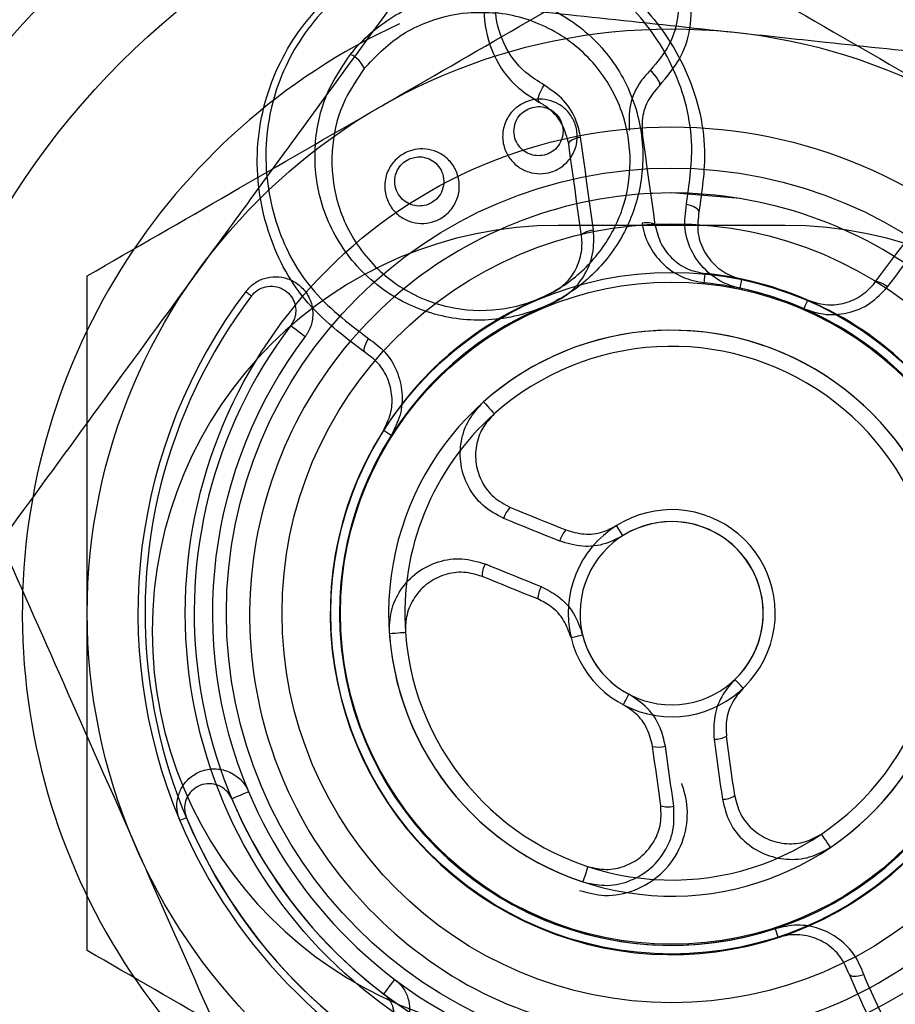
# Model space of a CAD drawing. Units: millimetres. Extents: x 15797 to 71989, y 16432 to 32182.
# Drawn here: x 57180 to 57193, y 24346 to 24361 of the extents above; entities that cross this region are included whole.
import ezdxf

# ---------------------------------------------------------------- set-up
doc = ezdxf.new("R2010")
doc.units = ezdxf.units.MM
doc.header["$MEASUREMENT"] = 0
doc.layers.add('HERNI_PRVEK', color=4, linetype='Continuous')
doc.layers.add('koty1', color=7, linetype='Continuous')
doc.layers.add('srafy', color=8, linetype='Continuous', lineweight=13)
doc.styles.get("Standard").update_dxf_attribs({"font": 'verdana.ttf'})
doc.dimstyles.new('KOTY_100', dxfattribs={"dimscale": 0.9, "dimtxt": 200, "dimasz": 0.8, "dimexe": 0, "dimexo": 50, "dimgap": 50, "dimtad": 1, "dimdec": 0, "dimrnd": 10, "dimdsep": 46, "dimtxsty": 'Standard', "dimblk1": 'KOTA', "dimblk2": 'KOTA', "dimsah": 1, "dimcen": -1.5, "dimclrt": 2, "dimadec": 0, "dimazin": 0, "dimtfac": 0.63, "dimtdec": 0, "dimtix": 1, "dimtmove": 2, "dimatfit": 3, "dimldrblk": 'KOTA', "dimfxl": 0, "dimtolj": 1, "dimtzin": 0, "dimarcsym": 0})

# ---------------------------------------------------------------- blocks, each defined once
blk = doc.blocks.new('A$C2971609F')
at = {"layer": 'HERNI_PRVEK'}
for p, q in [((3935.088, 1100.996), (3934.776, 1100.989)), ((3936.142, 1100.91), (3935.088, 1100.996)), ((3936.836, 1100.496), (3933.336, 1100.496)), ((3934.336, 1095.718), (3934.238, 1095.874)), ((3927.615, 1091.371), (3927.512, 1091.328))]:
    blk.add_line(p, q, dxfattribs=at)
at = {"layer": 'HERNI_PRVEK', "flags": 128}
for points in [[(3934.896, 1102.648), (3934.903, 1102.663), (3934.902, 1102.685), (3934.892, 1102.713), (3934.875, 1102.746), (3934.851, 1102.782), (3934.822, 1102.818), (3934.789, 1102.853), (3934.754, 1102.884)], [(3933.049, 1102.391), (3933.038, 1102.403), (3933.033, 1102.425), (3933.035, 1102.455), (3933.042, 1102.491), (3933.056, 1102.532), (3933.074, 1102.575), (3933.096, 1102.617), (3933.121, 1102.657)], [(3933.5, 1101.748), (3933.502, 1101.764), (3933.511, 1101.781), (3933.527, 1101.797), (3933.549, 1101.813), (3933.577, 1101.827), (3933.609, 1101.839), (3933.645, 1101.849), (3933.683, 1101.856)], [(3933.882, 1100.428), (3933.857, 1100.609), (3933.831, 1100.789), (3933.806, 1100.969), (3933.782, 1101.148), (3933.757, 1101.326), (3933.732, 1101.503), (3933.707, 1101.68), (3933.683, 1101.856)], [(3934.834, 1100.494), (3934.809, 1100.673), (3934.784, 1100.852), (3934.76, 1101.029), (3934.735, 1101.206), (3934.71, 1101.383), (3934.686, 1101.558), (3934.662, 1101.733), (3934.637, 1101.907)], [(3933.697, 1100.336), (3933.672, 1100.515), (3933.647, 1100.693), (3933.622, 1100.871), (3933.598, 1101.048), (3933.573, 1101.224), (3933.549, 1101.4), (3933.524, 1101.574), (3933.5, 1101.748)], [(3935.506, 1100.706), (3935.505, 1100.72), (3935.496, 1100.736), (3935.479, 1100.752), (3935.455, 1100.769), (3935.425, 1100.784), (3935.391, 1100.798), (3935.353, 1100.81), (3935.313, 1100.82)], [(3938.214, 1099.616), (3938.323, 1099.76), (3938.432, 1099.904), (3938.54, 1100.047), (3938.648, 1100.189), (3938.755, 1100.331), (3938.862, 1100.473), (3938.968, 1100.613), (3939.074, 1100.753)], [(3938.41, 1099.55), (3938.52, 1099.696), (3938.63, 1099.841), (3938.739, 1099.986), (3938.848, 1100.13), (3938.957, 1100.273), (3939.065, 1100.416), (3939.172, 1100.559), (3939.279, 1100.7)], [(3934.834, 1100.494), (3934.829, 1100.506), (3934.816, 1100.517), (3934.797, 1100.525), (3934.771, 1100.532), (3934.741, 1100.536), (3934.706, 1100.537), (3934.669, 1100.536), (3934.631, 1100.532)], [(3933.697, 1100.336), (3933.699, 1100.349), (3933.708, 1100.362), (3933.724, 1100.376), (3933.747, 1100.389), (3933.775, 1100.401), (3933.808, 1100.412), (3933.844, 1100.421), (3933.882, 1100.428)], [(3935.588, 1099.612), (3935.591, 1099.642), (3935.594, 1099.67), (3935.597, 1099.695), (3935.599, 1099.716), (3935.6, 1099.733), (3935.602, 1099.746), (3935.602, 1099.753), (3935.603, 1099.756)], [(3936.138, 1099.528), (3936.144, 1099.557), (3936.15, 1099.584), (3936.155, 1099.609), (3936.159, 1099.63), (3936.163, 1099.646), (3936.165, 1099.659), (3936.167, 1099.666), (3936.168, 1099.669)], [(3938.41, 1099.55), (3938.378, 1099.572), (3938.347, 1099.591), (3938.316, 1099.606), (3938.287, 1099.618), (3938.262, 1099.625), (3938.241, 1099.626), (3938.225, 1099.623), (3938.214, 1099.616)], [(3928.527, 1099.478), (3928.529, 1099.477), (3928.534, 1099.473), (3928.541, 1099.468), (3928.552, 1099.46), (3928.564, 1099.45), (3928.58, 1099.439), (3928.597, 1099.425), (3928.616, 1099.411)], [(3937.126, 1099.213), (3937.138, 1099.24), (3937.149, 1099.266), (3937.159, 1099.289), (3937.167, 1099.308), (3937.174, 1099.324), (3937.179, 1099.335), (3937.182, 1099.343), (3937.183, 1099.345)], [(3929.22, 1098.955), (3929.258, 1098.926), (3929.297, 1098.896), (3929.336, 1098.867), (3929.371, 1098.841), (3929.402, 1098.818), (3929.424, 1098.8), (3929.439, 1098.79), (3929.444, 1098.786)], [(3930.365, 1098.537), (3930.355, 1098.548), (3930.35, 1098.566), (3930.35, 1098.589), (3930.355, 1098.617), (3930.365, 1098.649), (3930.379, 1098.684), (3930.397, 1098.72), (3930.417, 1098.755)], [(3932.19, 1097.779), (3932.22, 1097.746), (3932.25, 1097.712), (3932.278, 1097.68), (3932.304, 1097.651), (3932.325, 1097.627), (3932.341, 1097.609), (3932.351, 1097.598), (3932.355, 1097.594)], [(3932.603, 1096.153), (3932.709, 1096.109), (3932.815, 1096.066), (3932.922, 1096.023), (3933.028, 1095.979), (3933.135, 1095.936), (3933.242, 1095.893), (3933.349, 1095.849), (3933.456, 1095.806)], [(3933.362, 1095.633), (3933.253, 1095.677), (3933.145, 1095.72), (3933.037, 1095.764), (3932.929, 1095.808), (3932.822, 1095.852), (3932.714, 1095.896), (3932.606, 1095.94), (3932.499, 1095.983)], [(3932.214, 1095.282), (3932.321, 1095.239), (3932.429, 1095.195), (3932.537, 1095.151), (3932.644, 1095.107), (3932.752, 1095.064), (3932.86, 1095.02), (3932.968, 1094.976), (3933.077, 1094.932)], [(3933.023, 1094.742), (3932.916, 1094.785), (3932.809, 1094.829), (3932.703, 1094.872), (3932.596, 1094.916), (3932.489, 1094.959), (3932.383, 1095.002), (3932.276, 1095.046), (3932.17, 1095.089)], [(3930.739, 1094.212), (3930.784, 1094.215), (3930.829, 1094.218), (3930.872, 1094.221), (3930.91, 1094.224), (3930.942, 1094.226), (3930.966, 1094.228), (3930.981, 1094.229), (3930.986, 1094.23)], [(3933.536, 1094.147), (3933.539, 1094.148), (3933.549, 1094.15), (3933.565, 1094.154), (3933.588, 1094.16), (3933.614, 1094.166), (3933.645, 1094.174), (3933.679, 1094.182), (3933.715, 1094.191)], [(3936.188, 1093.369), (3936.185, 1093.372), (3936.178, 1093.379), (3936.167, 1093.391), (3936.151, 1093.408), (3936.132, 1093.428), (3936.11, 1093.451), (3936.086, 1093.476), (3936.06, 1093.503)], [(3934.341, 1093.112), (3934.343, 1093.115), (3934.348, 1093.124), (3934.356, 1093.139), (3934.366, 1093.159), (3934.379, 1093.184), (3934.394, 1093.212), (3934.41, 1093.243), (3934.428, 1093.275)], [(3936.057, 1091.716), (3936.041, 1091.829), (3936.025, 1091.943), (3936.009, 1092.057), (3935.993, 1092.171), (3935.977, 1092.285), (3935.961, 1092.399), (3935.946, 1092.513), (3935.93, 1092.628)], [(3934.919, 1091.557), (3934.904, 1091.671), (3934.888, 1091.785), (3934.872, 1091.898), (3934.856, 1092.012), (3934.84, 1092.127), (3934.824, 1092.241), (3934.808, 1092.355), (3934.792, 1092.469)], [(3935.118, 1091.552), (3935.102, 1091.667), (3935.086, 1091.782), (3935.07, 1091.897), (3935.054, 1092.013), (3935.038, 1092.128), (3935.022, 1092.243), (3935.005, 1092.359), (3934.989, 1092.475)], [(3935.739, 1092.579), (3935.755, 1092.463), (3935.771, 1092.348), (3935.787, 1092.232), (3935.803, 1092.117), (3935.819, 1092.002), (3935.835, 1091.887), (3935.851, 1091.772), (3935.867, 1091.657)], [(3928.312, 1091.665), (3928.356, 1091.684), (3928.401, 1091.703), (3928.446, 1091.722), (3928.487, 1091.739), (3928.522, 1091.754), (3928.548, 1091.765), (3928.565, 1091.772), (3928.57, 1091.774)], [(3937.532, 1090.917), (3937.507, 1090.954), (3937.482, 1090.991), (3937.458, 1091.026), (3937.436, 1091.058), (3937.418, 1091.085), (3937.404, 1091.105), (3937.396, 1091.117), (3937.393, 1091.122)], [(3937.82, 1088.961), (3937.828, 1088.949), (3937.843, 1088.94), (3937.866, 1088.934), (3937.895, 1088.932), (3937.928, 1088.934), (3937.965, 1088.939), (3938.004, 1088.947), (3938.043, 1088.959)], [(3930.654, 1088.657), (3930.683, 1088.695), (3930.712, 1088.734), (3930.742, 1088.773), (3930.768, 1088.808), (3930.791, 1088.838), (3930.809, 1088.861), (3930.819, 1088.876), (3930.823, 1088.881)]]:
    blk.add_lwpolyline(points, dxfattribs=at)
at = {"layer": 'HERNI_PRVEK'}
for radius in [18, 16, 15.75, 15.5, 15.2, 15, 14.992, 13.5, 12, 9, 7.49, 7.49, 6.857, 6, 5.25, 5.1]:
    blk.add_circle((3935.086, 1094.523), radius, dxfattribs=at)
for centre, radius, start, end in [((3935.086, 1094.523), 10, 247.8713, 111.9487), ((3935.086, 1094.523), 10, 114.7926, 247.8713), ((3929.985, 1102.77), 0.392, 21.1944, 66.7218), ((3933.336, 1094.246), 6.25, 90, 270), ((3936.836, 1094.246), 6.25, 270, 90), ((3935.086, 1094.523), 5.258, 78.1305, 84.3621), ((3935.086, 1094.523), 5.114, 66.4936, 84.3621), ((3935.086, 1094.523), 5.258, 36.437, 78.1305), ((3935.086, 1094.523), 8.22, 142.9278, 202.8713), ((3935.086, 1094.523), 5.258, 111.4936, 147.6121), ((3935.086, 1094.523), 5.114, 36.437, 78.1305), ((3935.086, 1094.523), 8.109, 142.9278, 232.9278), ((3935.086, 1094.523), 5.114, 111.4936, 288.187), ((3935.086, 1094.523), 7.352, 142.9278, 232.9278), ((3935.086, 1094.523), 4.358, 304.1489, 251.7068), ((3935.086, 1094.523), 4.358, 184.0923, 131.6502), ((3935.086, 1094.523), 7.072, 142.9278, 202.8713), ((3935.086, 1094.523), 4.11, 184.0923, 131.6502), ((3935.086, 1094.523), 4.11, 131.6502, 184.0923), ((3935.086, 1094.523), 5.258, 147.6121, 324.3055), ((3876.966, 1012.564), 100.342, 57.57585, 57.65815), ((3935.086, 1094.523), 5.114, 147.6121, 324.3055), ((3932.818, 1095.904), 0.329, 130.992, 166.0862), ((3935.086, 1094.523), 1.595, 193.6284, 122.1142), ((3935.086, 1094.523), 1.411, 313.6849, 242.1708), ((3935.086, 1094.523), 1.411, 193.6284, 122.1142), ((3933.805, 1095.504), 0.462, 139.132, 163.7825), ((3935.086, 1094.523), 1.595, 122.1142, 193.6284), ((3932.497, 1095.116), 0.329, 149.6349, 184.7927), ((3933.483, 1094.715), 0.46, 151.9127, 176.6461), ((3935.723, 1093.04), 0.461, 272.0034, 296.6825), ((3934.879, 1092.921), 0.46, 259.1523, 283.8712), ((3935.086, 1094.523), 18, 187.9278, 247.8713), ((3935.086, 1094.523), 7.072, 202.8713, 292.8713), ((3935.869, 1091.986), 0.33, 269.7405, 304.7906), ((3935.086, 1094.523), 7.352, 202.8713, 292.8713), ((3935.026, 1091.869), 0.33, 251.07, 286.1118), ((3935.086, 1094.523), 8.22, 202.8713, 292.8713), ((3935.086, 1094.523), 8.109, 202.8713, 292.8713), ((4042.765, 1054.467), 114.81, 161.64497, 161.76855), ((3837.977, 1057.187), 103.911, 18.13349, 18.21295)]:
    blk.add_arc(centre, radius, start, end, dxfattribs=at)
for points, knots in [([(3934.896, 1102.648), (3935.017, 1102.792), (3935.261, 1103.079), (3935.408, 1103.619), (3935.379, 1104.194), (3935.124, 1104.757), (3934.685, 1105.167), (3934.162, 1105.382), (3933.656, 1105.417), (3933.185, 1105.3), (3932.786, 1105.066), (3932.462, 1104.723), (3932.237, 1104.265), (3932.165, 1103.708), (3932.309, 1103.118), (3932.634, 1102.652), (3932.938, 1102.461), (3933.049, 1102.391)], [0, 0, 0, 0, 0.068021, 0.135795, 0.211568, 0.293909, 0.375461, 0.433743, 0.492271, 0.54467, 0.595833, 0.651337, 0.715071, 0.7888, 0.870388, 0.952773, 1, 1, 1, 1]), ([(3933.121, 1102.657), (3933.024, 1102.718), (3932.757, 1102.885), (3932.469, 1103.295), (3932.34, 1103.815), (3932.401, 1104.308), (3932.598, 1104.714), (3932.885, 1105.019), (3933.239, 1105.228), (3933.657, 1105.333), (3934.105, 1105.302), (3934.567, 1105.112), (3934.955, 1104.749), (3935.181, 1104.252), (3935.207, 1103.744), (3935.077, 1103.266), (3934.862, 1103.012), (3934.754, 1102.884)], [0, 0, 0, 0, 0.046866, 0.129032, 0.210327, 0.283874, 0.347673, 0.403425, 0.454959, 0.507666, 0.566345, 0.624773, 0.705927, 0.788108, 0.863923, 0.93183, 1, 1, 1, 1]), ([(3930.365, 1098.537), (3930.033, 1098.791), (3929.37, 1099.296), (3928.799, 1100.421), (3928.629, 1101.677), (3928.938, 1102.938), (3929.668, 1103.977), (3930.647, 1104.651), (3931.701, 1104.953), (3932.756, 1104.928), (3933.774, 1104.587), (3934.689, 1103.91), (3935.365, 1102.907), (3935.661, 1101.772), (3935.552, 1101.022), (3935.506, 1100.706)], [0, 0, 0, 0, 0.082801, 0.165274, 0.251888, 0.338889, 0.420204, 0.492473, 0.558182, 0.622839, 0.691331, 0.766694, 0.849371, 0.936544, 1, 1, 1, 1]), ([(3930.586, 1102.317), (3930.693, 1102.379), (3931.5, 1102.845), (3933.023, 1103.724), (3934.394, 1104.516), (3935.086, 1104.915)], [0, 0, 0, 0, 0.0700921, 0.5307853, 1, 1, 1, 1]), ([(3935.086, 1104.915), (3935.817, 1104.493), (3937.292, 1103.642), (3938.817, 1102.761), (3939.586, 1102.317)], [0, 0, 0, 0, 0.495455, 1, 1, 1, 1]), ([(3935.313, 1100.82), (3935.357, 1101.121), (3935.461, 1101.837), (3935.179, 1102.916), (3934.536, 1103.871), (3933.666, 1104.515), (3932.696, 1104.841), (3931.692, 1104.865), (3930.686, 1104.577), (3929.752, 1103.934), (3929.057, 1102.943), (3928.764, 1101.743), (3928.927, 1100.549), (3929.469, 1099.478), (3930.101, 1098.996), (3930.417, 1098.755)], [0, 0, 0, 0, 0.063513, 0.150946, 0.233911, 0.309414, 0.377826, 0.442198, 0.507473, 0.579302, 0.660371, 0.747451, 0.834357, 0.917097, 1, 1, 1, 1]), ([(3930.88, 1104.026), (3930.382, 1103.344), (3929.378, 1101.968), (3928.34, 1100.546), (3927.816, 1099.829)], [0, 0, 0, 0, 0.495457, 1, 1, 1, 1]), ([(3932.373, 1104.072), (3932.381, 1104.071), (3932.396, 1104.07), (3932.728, 1104.031), (3933.359, 1103.827), (3934.088, 1103.228), (3934.541, 1102.434), (3934.688, 1101.577), (3934.556, 1100.761), (3934.189, 1100.048), (3933.625, 1099.484), (3933.002, 1099.168), (3932.296, 1099.011), (3931.506, 1099.054), (3930.644, 1099.438), (3929.98, 1100.112), (3929.613, 1100.952), (3929.563, 1101.812), (3929.752, 1102.56), (3930.024, 1102.959), (3930.14, 1103.131)], [0, 0, 0, 0, 0.001867, 0.003314, 0.073283, 0.146397, 0.217792, 0.284499, 0.345942, 0.403254, 0.459198, 0.515194, 0.549182, 0.612936, 0.682705, 0.755747, 0.827396, 0.893972, 0.954408, 1, 1, 1, 1]), ([(3930.14, 1103.131), (3930.155, 1103.149), (3930.347, 1103.386), (3930.792, 1103.76), (3931.575, 1104.08), (3932.104, 1104.075), (3932.373, 1104.072)], [0, 0, 0, 0, 0.028537, 0.369596, 0.679738, 1, 1, 1, 1]), ([(3930.88, 1104.026), (3931.313, 1103.979), (3932.997, 1103.799), (3934.747, 1103.611), (3936.046, 1103.472)], [0, 0, 0, 0, 0.2575573, 1, 1, 1, 1]), ([(3930.351, 1102.912), (3930.245, 1102.756), (3929.997, 1102.392), (3929.825, 1101.711), (3929.872, 1100.93), (3930.205, 1100.167), (3930.808, 1099.554), (3931.591, 1099.203), (3932.311, 1099.164), (3932.954, 1099.306), (3933.522, 1099.595), (3934.035, 1100.109), (3934.369, 1100.758), (3934.488, 1101.5), (3934.355, 1102.278), (3933.943, 1103), (3933.281, 1103.544), (3932.699, 1103.735), (3932.396, 1103.767), (3932.382, 1103.769)], [0, 0, 0, 0, 0.045452, 0.105983, 0.172906, 0.244982, 0.318289, 0.387955, 0.451284, 0.484958, 0.540404, 0.59593, 0.653057, 0.714587, 0.781627, 0.853459, 0.926849, 0.996708, 1, 1, 1, 1]), ([(3930.351, 1102.912), (3930.524, 1103.094), (3930.788, 1103.371), (3931.347, 1103.658), (3931.859, 1103.793), (3932.237, 1103.776), (3932.382, 1103.769)], [0, 0, 0, 0, 0.327851, 0.499917, 0.807894, 1, 1, 1, 1]), ([(3936.046, 1103.472), (3936.516, 1103.421), (3938.265, 1103.234), (3939.967, 1103.051), (3941.213, 1102.917)], [0, 0, 0, 0, 0.268637, 1, 1, 1, 1]), ([(3934.754, 1102.884), (3934.704, 1102.83), (3934.563, 1102.676), (3934.421, 1102.358), (3934.428, 1102.093), (3934.432, 1101.96)], [0, 0, 0, 0, 0.211468, 0.60587, 1, 1, 1, 1]), ([(3933.683, 1101.856), (3933.665, 1101.94), (3933.62, 1102.145), (3933.441, 1102.441), (3933.228, 1102.585), (3933.121, 1102.657)], [0, 0, 0, 0, 0.256863, 0.628086, 1, 1, 1, 1]), ([(3934.896, 1102.648), (3934.829, 1102.569), (3934.696, 1102.411), (3934.622, 1102.144), (3934.633, 1101.976), (3934.637, 1101.907)], [0, 0, 0, 0, 0.371502, 0.742625, 1, 1, 1, 1]), ([(3926.086, 1099.719), (3926.817, 1100.141), (3928.292, 1100.993), (3929.817, 1101.873), (3930.586, 1102.317)], [0, 0, 0, 0, 0.495455, 1, 1, 1, 1]), ([(3932.823, 1102.391), (3932.827, 1102.393), (3932.886, 1102.419), (3933.008, 1102.448), (3933.186, 1102.436), (3933.353, 1102.37), (3933.498, 1102.252), (3933.602, 1102.084), (3933.645, 1101.878), (3933.61, 1101.665), (3933.5, 1101.481), (3933.361, 1101.371), (3933.212, 1101.308), (3933.058, 1101.283), (3932.88, 1101.311), (3932.717, 1101.393), (3932.582, 1101.526), (3932.493, 1101.707), (3932.472, 1101.918), (3932.531, 1102.125), (3932.654, 1102.295), (3932.77, 1102.361), (3932.823, 1102.391)], [0, 0, 0, 0, 0.003651, 0.052744, 0.100083, 0.148299, 0.199505, 0.254809, 0.313921, 0.374733, 0.433877, 0.488594, 0.517068, 0.56574, 0.613913, 0.66288, 0.715126, 0.771441, 0.831215, 0.891959, 0.950207, 1, 1, 1, 1]), ([(3932.881, 1102.293), (3932.845, 1102.273), (3932.768, 1102.23), (3932.687, 1102.117), (3932.65, 1101.981), (3932.664, 1101.843), (3932.722, 1101.724), (3932.81, 1101.636), (3932.917, 1101.582), (3933.035, 1101.564), (3933.137, 1101.58), (3933.236, 1101.622), (3933.328, 1101.695), (3933.399, 1101.816), (3933.422, 1101.956), (3933.394, 1102.091), (3933.326, 1102.201), (3933.231, 1102.279), (3933.121, 1102.322), (3932.999, 1102.333), (3932.921, 1102.307), (3932.881, 1102.293)], [0, 0, 0, 0, 0.048685, 0.106561, 0.168096, 0.229357, 0.287015, 0.339949, 0.388771, 0.436066, 0.483429, 0.51113, 0.564813, 0.623861, 0.685724, 0.746352, 0.802858, 0.854543, 0.902446, 0.948777, 1, 1, 1, 1]), ([(3933.5, 1101.748), (3933.474, 1101.851), (3933.422, 1102.058), (3933.242, 1102.273), (3933.099, 1102.361), (3933.049, 1102.391)], [0, 0, 0, 0, 0.394432, 0.789274, 1, 1, 1, 1]), ([(3931.03, 1101.635), (3931.076, 1101.649), (3931.177, 1101.681), (3931.346, 1101.674), (3931.519, 1101.615), (3931.674, 1101.497), (3931.785, 1101.323), (3931.829, 1101.113), (3931.793, 1100.9), (3931.688, 1100.721), (3931.56, 1100.616), (3931.421, 1100.55), (3931.27, 1100.518), (3931.087, 1100.538), (3930.916, 1100.615), (3930.772, 1100.751), (3930.678, 1100.937), (3930.656, 1101.152), (3930.714, 1101.359), (3930.836, 1101.522), (3930.954, 1101.603), (3931.02, 1101.631), (3931.03, 1101.635)], [0, 0, 0, 0, 0.0387689, 0.0864751, 0.1366181, 0.1906701, 0.2487733, 0.3093981, 0.3694006, 0.4255915, 0.4769678, 0.5014218, 0.5515206, 0.6007917, 0.6518826, 0.7069767, 0.765894, 0.8267053, 0.8860395, 0.9409654, 0.9911239, 1, 1, 1, 1]), ([(3931.06, 1101.525), (3931.053, 1101.523), (3931.01, 1101.505), (3930.969, 1101.477), (3930.908, 1101.419), (3930.851, 1101.342), (3930.813, 1101.206), (3930.828, 1101.065), (3930.89, 1100.943), (3930.984, 1100.854), (3931.096, 1100.803), (3931.217, 1100.789), (3931.317, 1100.81), (3931.409, 1100.854), (3931.494, 1100.924), (3931.563, 1101.042), (3931.586, 1101.183), (3931.557, 1101.32), (3931.484, 1101.434), (3931.383, 1101.512), (3931.269, 1101.551), (3931.157, 1101.556), (3931.09, 1101.535), (3931.06, 1101.525)], [0, 0, 0, 0, 0.008641, 0.05642, 0.057419, 0.111319, 0.170623, 0.232507, 0.292919, 0.349233, 0.400759, 0.449618, 0.498605, 0.522389, 0.572415, 0.627793, 0.688059, 0.749963, 0.809522, 0.8646, 0.914985, 0.96214, 1, 1, 1, 1]), ([(3935.084, 1087.996), (3934.354, 1088.068), (3932.895, 1088.212), (3930.952, 1089.33), (3929.472, 1090.977), (3928.624, 1093.036), (3928.506, 1095.255), (3929.127, 1097.387), (3930.416, 1099.195), (3932.234, 1100.475), (3934.373, 1101.082), (3936.592, 1100.947), (3938.638, 1100.087), (3940.287, 1098.599), (3941.352, 1096.647), (3941.71, 1094.452), (3941.323, 1092.265), (3940.235, 1090.327), (3938.568, 1088.867), (3936.75, 1088.103), (3935.552, 1088.026), (3935.084, 1087.996)], [0, 0, 0, 0, 0.0535924, 0.1071824, 0.1608601, 0.2145957, 0.2682357, 0.321777, 0.3753689, 0.4290828, 0.4827993, 0.5363953, 0.5899339, 0.6435702, 0.6973048, 0.7509863, 0.8045461, 0.8581055, 0.9117851, 0.9655206, 1, 1, 1, 1]), ([(3936.138, 1099.528), (3936.076, 1099.544), (3935.895, 1099.593), (3935.623, 1099.768), (3935.389, 1100.069), (3935.266, 1100.441), (3935.297, 1100.694), (3935.313, 1100.82)], [0, 0, 0, 0, 0.110046, 0.3193053, 0.5414898, 0.7708459, 1, 1, 1, 1]), ([(3935.506, 1100.706), (3935.493, 1100.605), (3935.467, 1100.403), (3935.566, 1100.105), (3935.753, 1099.862), (3935.972, 1099.721), (3936.118, 1099.682), (3936.168, 1099.669)], [0, 0, 0, 0, 0.232088, 0.463091, 0.684699, 0.891613, 1, 1, 1, 1]), ([(3934.631, 1100.532), (3934.633, 1100.518), (3934.653, 1100.387), (3934.738, 1100.152), (3934.956, 1099.878), (3935.247, 1099.679), (3935.475, 1099.635), (3935.588, 1099.612)], [0, 0, 0, 0, 0.031949, 0.286512, 0.528078, 0.763948, 1, 1, 1, 1]), ([(3934.834, 1100.494), (3934.858, 1100.397), (3934.905, 1100.203), (3935.098, 1099.963), (3935.341, 1099.804), (3935.522, 1099.771), (3935.603, 1099.756)], [0, 0, 0, 0, 0.267067, 0.534754, 0.790832, 1, 1, 1, 1]), ([(3933.159, 1099.416), (3933.242, 1099.458), (3933.408, 1099.542), (3933.589, 1099.759), (3933.697, 1100.018), (3933.712, 1100.218), (3933.698, 1100.324), (3933.697, 1100.336)], [0, 0, 0, 0, 0.23563, 0.471233, 0.712563, 0.967207, 1, 1, 1, 1]), ([(3933.212, 1099.282), (3933.304, 1099.327), (3933.509, 1099.428), (3933.747, 1099.702), (3933.896, 1100.054), (3933.887, 1100.303), (3933.882, 1100.428)], [0, 0, 0, 0, 0.209612, 0.465553, 0.732974, 1, 1, 1, 1]), ([(3927.816, 1099.829), (3927.744, 1099.729), (3927.194, 1098.976), (3926.157, 1097.555), (3925.224, 1096.277), (3924.753, 1095.632)], [0, 0, 0, 0, 0.070092, 0.530783, 1, 1, 1, 1]), ([(3926.086, 1094.523), (3926.086, 1094.995), (3926.086, 1096.754), (3926.086, 1098.467), (3926.086, 1099.719)], [0, 0, 0, 0, 0.268635, 1, 1, 1, 1]), ([(3928.527, 1099.478), (3928.568, 1099.523), (3928.649, 1099.611), (3928.813, 1099.689), (3928.993, 1099.716), (3929.181, 1099.684), (3929.358, 1099.585), (3929.496, 1099.424), (3929.567, 1099.219), (3929.558, 1099.008), (3929.5, 1098.864), (3929.453, 1098.799), (3929.444, 1098.786)], [0, 0, 0, 0, 0.094537, 0.189102, 0.287472, 0.39499, 0.512227, 0.635819, 0.75834, 0.872197, 0.974757, 1, 1, 1, 1]), ([(3928.616, 1099.411), (3928.623, 1099.419), (3928.656, 1099.46), (3928.736, 1099.523), (3928.868, 1099.567), (3929.01, 1099.559), (3929.137, 1099.501), (3929.232, 1099.407), (3929.287, 1099.294), (3929.302, 1099.175), (3929.283, 1099.056), (3929.241, 1098.989), (3929.22, 1098.955)], [0, 0, 0, 0, 0.02454, 0.127293, 0.241556, 0.364165, 0.487379, 0.604051, 0.711258, 0.809864, 0.904869, 1, 1, 1, 1]), ([(3937.183, 1099.345), (3937.272, 1099.316), (3937.449, 1099.258), (3937.73, 1099.283), (3937.99, 1099.39), (3938.141, 1099.522), (3938.207, 1099.606), (3938.214, 1099.616)], [0, 0, 0, 0, 0.235593, 0.471174, 0.712532, 0.967191, 1, 1, 1, 1]), ([(3937.126, 1099.213), (3937.223, 1099.18), (3937.44, 1099.107), (3937.801, 1099.132), (3938.156, 1099.276), (3938.325, 1099.458), (3938.41, 1099.55)], [0, 0, 0, 0, 0.209601, 0.465536, 0.732975, 1, 1, 1, 1]), ([(3930.417, 1098.755), (3930.504, 1098.692), (3930.685, 1098.559), (3930.866, 1098.264), (3930.948, 1097.925), (3930.925, 1097.573), (3930.82, 1097.366), (3930.767, 1097.262)], [0, 0, 0, 0, 0.193141, 0.405327, 0.606624, 0.803235, 1, 1, 1, 1]), ([(3930.646, 1097.34), (3930.688, 1097.423), (3930.773, 1097.589), (3930.791, 1097.872), (3930.724, 1098.144), (3930.579, 1098.381), (3930.434, 1098.487), (3930.365, 1098.537)], [0, 0, 0, 0, 0.1939714, 0.3889201, 0.5902841, 0.8043078, 1, 1, 1, 1]), ([(3932.499, 1095.983), (3932.386, 1096.043), (3932.165, 1096.161), (3931.94, 1096.463), (3931.823, 1096.808), (3931.828, 1097.17), (3931.946, 1097.515), (3932.109, 1097.691), (3932.19, 1097.779)], [0, 0, 0, 0, 0.175665, 0.344536, 0.510924, 0.674748, 0.837347, 1, 1, 1, 1]), ([(3932.355, 1097.594), (3932.289, 1097.523), (3932.159, 1097.382), (3932.064, 1097.105), (3932.06, 1096.814), (3932.154, 1096.537), (3932.335, 1096.295), (3932.512, 1096.201), (3932.603, 1096.153)], [0, 0, 0, 0, 0.161867, 0.323969, 0.487738, 0.654485, 0.823868, 1, 1, 1, 1]), ([(3933.456, 1095.806), (3933.548, 1095.778), (3933.734, 1095.724), (3934.013, 1095.757), (3934.169, 1095.838), (3934.238, 1095.874)], [0, 0, 0, 0, 0.356513, 0.712634, 1, 1, 1, 1]), ([(3924.753, 1095.632), (3925.095, 1094.86), (3925.784, 1093.302), (3926.497, 1091.692), (3926.856, 1090.88)], [0, 0, 0, 0, 0.495453, 1, 1, 1, 1]), ([(3934.336, 1095.718), (3934.25, 1095.673), (3934.056, 1095.572), (3933.708, 1095.53), (3933.477, 1095.598), (3933.362, 1095.633)], [0, 0, 0, 0, 0.287697, 0.643866, 1, 1, 1, 1]), ([(3930.739, 1094.212), (3930.742, 1094.326), (3930.747, 1094.562), (3930.901, 1094.895), (3931.155, 1095.166), (3931.488, 1095.333), (3931.86, 1095.387), (3932.096, 1095.317), (3932.214, 1095.282)], [0, 0, 0, 0, 0.1550591, 0.3216053, 0.4906109, 0.6607155, 0.8303415, 1, 1, 1, 1]), ([(3932.17, 1095.089), (3932.075, 1095.117), (3931.885, 1095.173), (3931.587, 1095.129), (3931.321, 1094.996), (3931.116, 1094.778), (3930.993, 1094.511), (3930.988, 1094.321), (3930.986, 1094.23)], [0, 0, 0, 0, 0.170073, 0.340275, 0.510728, 0.679679, 0.845696, 1, 1, 1, 1]), ([(3933.077, 1094.932), (3933.165, 1094.887), (3933.36, 1094.788), (3933.596, 1094.531), (3933.675, 1094.304), (3933.715, 1094.191)], [0, 0, 0, 0, 0.294133, 0.647055, 1, 1, 1, 1]), ([(3933.536, 1094.147), (3933.504, 1094.238), (3933.44, 1094.42), (3933.25, 1094.627), (3933.094, 1094.706), (3933.023, 1094.742)], [0, 0, 0, 0, 0.352599, 0.705496, 1, 1, 1, 1]), ([(3926.086, 1089.327), (3926.086, 1089.763), (3926.086, 1091.457), (3926.086, 1093.216), (3926.086, 1094.523)], [0, 0, 0, 0, 0.257555, 1, 1, 1, 1]), ([(3936.06, 1093.503), (3935.996, 1093.43), (3935.851, 1093.267), (3935.725, 1092.94), (3935.734, 1092.699), (3935.739, 1092.579)], [0, 0, 0, 0, 0.287695, 0.6439, 1, 1, 1, 1]), ([(3936.188, 1093.369), (3936.125, 1093.296), (3936, 1093.15), (3935.916, 1092.882), (3935.925, 1092.707), (3935.93, 1092.628)], [0, 0, 0, 0, 0.3526087, 0.7054701, 1, 1, 1, 1]), ([(3937.82, 1088.961), (3937.984, 1088.577), (3938.312, 1087.809), (3939.262, 1086.982), (3940.436, 1086.508), (3941.736, 1086.498), (3942.925, 1086.952), (3943.819, 1087.739), (3944.368, 1088.687), (3944.601, 1089.713), (3944.521, 1090.78), (3944.09, 1091.833), (3943.284, 1092.735), (3942.257, 1093.302), (3941.5, 1093.38), (3941.183, 1093.413)], [0, 0, 0, 0, 0.082818, 0.165551, 0.252582, 0.339922, 0.421204, 0.492948, 0.557906, 0.621956, 0.690208, 0.765755, 0.848948, 0.936618, 1, 1, 1, 1]), ([(3934.989, 1092.475), (3934.967, 1092.571), (3934.919, 1092.784), (3934.728, 1093.076), (3934.528, 1093.209), (3934.428, 1093.275)], [0, 0, 0, 0, 0.29416, 0.647054, 1, 1, 1, 1]), ([(3941.247, 1093.198), (3941.549, 1093.167), (3942.268, 1093.093), (3943.246, 1092.554), (3944.013, 1091.696), (3944.424, 1090.695), (3944.502, 1089.675), (3944.279, 1088.695), (3943.753, 1087.791), (3942.901, 1087.044), (3941.77, 1086.613), (3940.534, 1086.623), (3939.417, 1087.074), (3938.512, 1087.862), (3938.2, 1088.593), (3938.043, 1088.959)], [0, 0, 0, 0, 0.063515, 0.150947, 0.233911, 0.309408, 0.377828, 0.442201, 0.507477, 0.579302, 0.660372, 0.74746, 0.834358, 0.917098, 1, 1, 1, 1]), ([(3934.792, 1092.469), (3934.77, 1092.563), (3934.724, 1092.751), (3934.555, 1092.976), (3934.407, 1093.07), (3934.341, 1093.112)], [0, 0, 0, 0, 0.355843, 0.712074, 1, 1, 1, 1]), ([(3927.512, 1091.328), (3927.494, 1091.385), (3927.458, 1091.5), (3927.473, 1091.68), (3927.539, 1091.85), (3927.662, 1091.997), (3927.837, 1092.101), (3928.047, 1092.139), (3928.259, 1092.097), (3928.437, 1091.984), (3928.531, 1091.862), (3928.564, 1091.789), (3928.57, 1091.774)], [0, 0, 0, 0, 0.0975207, 0.1938396, 0.2923138, 0.3981453, 0.5123119, 0.6328354, 0.7540366, 0.8689982, 0.974208, 1, 1, 1, 1]), ([(3928.312, 1091.665), (3928.308, 1091.675), (3928.286, 1091.723), (3928.223, 1091.804), (3928.106, 1091.878), (3927.966, 1091.906), (3927.829, 1091.881), (3927.714, 1091.813), (3927.633, 1091.716), (3927.589, 1091.605), (3927.579, 1091.485), (3927.603, 1091.409), (3927.615, 1091.371)], [0, 0, 0, 0, 0.025059, 0.127687, 0.241533, 0.363887, 0.487213, 0.604336, 0.711771, 0.81032, 0.905087, 1, 1, 1, 1]), ([(3933.667, 1090.254), (3933.795, 1090.219), (3934.075, 1090.142), (3934.526, 1090.235), (3934.934, 1090.482), (3935.226, 1090.87), (3935.352, 1091.332), (3935.317, 1091.688), (3935.252, 1091.866), (3935.24, 1091.899)], [0, 0, 0, 0, 0.137379, 0.300741, 0.465313, 0.632136, 0.801053, 0.962535, 1, 1, 1, 1]), ([(3936.057, 1091.716), (3936.08, 1091.62), (3936.127, 1091.428), (3936.313, 1091.191), (3936.563, 1091.027), (3936.854, 1090.959), (3937.147, 1090.986), (3937.313, 1091.077), (3937.393, 1091.122)], [0, 0, 0, 0, 0.169601, 0.339256, 0.509407, 0.67842, 0.844969, 1, 1, 1, 1]), ([(3933.718, 1090.386), (3933.829, 1090.36), (3934.06, 1090.307), (3934.42, 1090.374), (3934.745, 1090.555), (3934.989, 1090.836), (3935.132, 1091.183), (3935.122, 1091.429), (3935.118, 1091.552)], [0, 0, 0, 0, 0.155042, 0.321598, 0.490615, 0.660717, 0.830347, 1, 1, 1, 1]), ([(3933.796, 1090.621), (3933.89, 1090.599), (3934.077, 1090.557), (3934.364, 1090.614), (3934.618, 1090.756), (3934.811, 1090.976), (3934.93, 1091.254), (3934.923, 1091.455), (3934.919, 1091.557)], [0, 0, 0, 0, 0.162475, 0.325057, 0.488853, 0.655264, 0.824122, 1, 1, 1, 1]), ([(3935.867, 1091.657), (3935.898, 1091.533), (3935.958, 1091.29), (3936.195, 1090.997), (3936.501, 1090.799), (3936.853, 1090.716), (3937.217, 1090.745), (3937.427, 1090.859), (3937.532, 1090.917)], [0, 0, 0, 0, 0.175667, 0.344512, 0.51093, 0.674751, 0.837352, 1, 1, 1, 1]), ([(3926.856, 1090.88), (3926.906, 1090.767), (3927.284, 1089.915), (3927.995, 1088.306), (3928.636, 1086.859), (3928.959, 1086.129)], [0, 0, 0, 0, 0.070089, 0.53078, 1, 1, 1, 1]), ([(3938.043, 1088.959), (3938.003, 1089.058), (3937.919, 1089.266), (3937.677, 1089.514), (3937.369, 1089.677), (3937.022, 1089.741), (3936.795, 1089.69), (3936.682, 1089.664)], [0, 0, 0, 0, 0.1931501, 0.4053432, 0.6066492, 0.8032367, 1, 1, 1, 1]), ([(3937.82, 1088.961), (3937.78, 1089.055), (3937.7, 1089.243), (3937.465, 1089.452), (3937.181, 1089.568), (3936.922, 1089.58), (3936.777, 1089.541), (3936.727, 1089.527)], [0, 0, 0, 0, 0.229203, 0.458838, 0.681193, 0.890453, 1, 1, 1, 1]), ([(3930.586, 1086.729), (3930.479, 1086.79), (3929.672, 1087.257), (3928.149, 1088.136), (3926.778, 1088.927), (3926.086, 1089.327)], [0, 0, 0, 0, 0.070083, 0.530781, 1, 1, 1, 1]), ([(3930.823, 1088.881), (3930.868, 1088.84), (3930.957, 1088.759), (3931.034, 1088.593), (3931.061, 1088.413), (3931.028, 1088.225), (3930.929, 1088.049), (3930.768, 1087.912), (3930.564, 1087.841), (3930.352, 1087.85), (3930.208, 1087.909), (3930.143, 1087.955), (3930.131, 1087.964)], [0, 0, 0, 0, 0.094899, 0.189816, 0.288285, 0.39542, 0.512074, 0.635425, 0.758323, 0.872856, 0.97558, 1, 1, 1, 1]), ([(3930.654, 1088.657), (3930.662, 1088.65), (3930.704, 1088.617), (3930.767, 1088.537), (3930.81, 1088.405), (3930.802, 1088.263), (3930.744, 1088.135), (3930.65, 1088.041), (3930.537, 1087.987), (3930.418, 1087.971), (3930.299, 1087.99), (3930.232, 1088.032), (3930.198, 1088.053)], [0, 0, 0, 0, 0.025055, 0.127686, 0.241496, 0.363893, 0.487226, 0.604343, 0.71177, 0.810259, 0.905071, 1, 1, 1, 1])]:
    blk.add_open_spline(points, degree=3, knots=knots, dxfattribs=at)
blk = doc.blocks.new('KOTA')
for p, q in [((-75, -75), (75, 75)), ((0, 75), (0, -75)), ((-75, 0), (75, 0))]:
    blk.add_line(p, q)
blk = doc.blocks.new('*D34')
at = {"layer": 'Defpoints', "color": 0}
for p in [(62893.776, 24351.295), (51754.813, 24155.568), (62893.776, 18349.386)]:
    blk.add_point(p, dxfattribs=at)
at = {"layer": 'koty1', "color": 0, "lineweight": -2}
for p, q in [((51754.813, 19249.386), (51754.813, 18349.386)), ((62893.776, 19249.386), (62893.776, 18349.386)), ((51755.533, 18349.386), (62893.056, 18349.386))]:
    blk.add_line(p, q, dxfattribs=at)
at = {"layer": 'koty1', "color": 0, "lineweight": -2, "xscale": 0.7200000000000001, "yscale": 0.7200000000000001, "zscale": 0.7200000000000001, "rotation": 180}
blk.add_blockref('KOTA', (51754.813, 18349.386), dxfattribs=at)
at = {"layer": 'koty1', "color": 0, "lineweight": -2, "xscale": 0.7200000000000001, "yscale": 0.7200000000000001, "zscale": 0.7200000000000001}
blk.add_blockref('KOTA', (62893.776, 18349.386), dxfattribs=at)
at = {"layer": 'koty1', "color": 2, "insert": (57324.294, 18488.073), "char_height": 180, "attachment_point": 5}
blk.add_mtext('\\A1;11140', dxfattribs=at)

msp = doc.modelspace()

# ---------------------------------------------------------------- hatches: boundary and pattern name
at = {"layer": 'srafy'}
h = msp.add_hatch(dxfattribs=at)
h.set_pattern_fill('ANSI31', color=256, scale=1000)
edge = h.paths.add_edge_path()
edge.add_line((56369.899, 20101.295), (59689.899, 20101.295))
edge.add_line((59689.899, 20101.295), (59689.899, 22254.001))
edge.add_line((59689.899, 22254.001), (60793.776, 22251.295))
edge.add_arc((60798.924, 24351.295), 2100.006, 269.859538, 450.140462)
edge.add_line((60793.776, 26451.295), (59689.899, 26451.295))
edge.add_line((59689.899, 26451.295), (59689.899, 28601.295))
edge.add_line((59689.899, 28601.295), (56369.899, 28601.295))
edge.add_line((56369.899, 28601.295), (56369.899, 20101.295))

# ---------------------------------------------------------------- block references
at = {"layer": 'HERNI_PRVEK'}
msp.add_blockref('A$C2971609F', (53254.813, 23257.048), dxfattribs=at)

# ---------------------------------------------------------------- dimensions: what is measured, and where the dimension line sits
at = {"layer": 'koty1'}
dim = msp.add_linear_dim(base=(62893.776, 18349.386), p1=(51754.813, 24155.568), p2=(62893.776, 24351.295), dimstyle='KOTY_100', dxfattribs=at)
dim.commit()
dim.dimension.update_dxf_attribs({"geometry": '*D34', "text_midpoint": (57324.294, 18488.073)})

doc.saveas('drawing.dxf')
